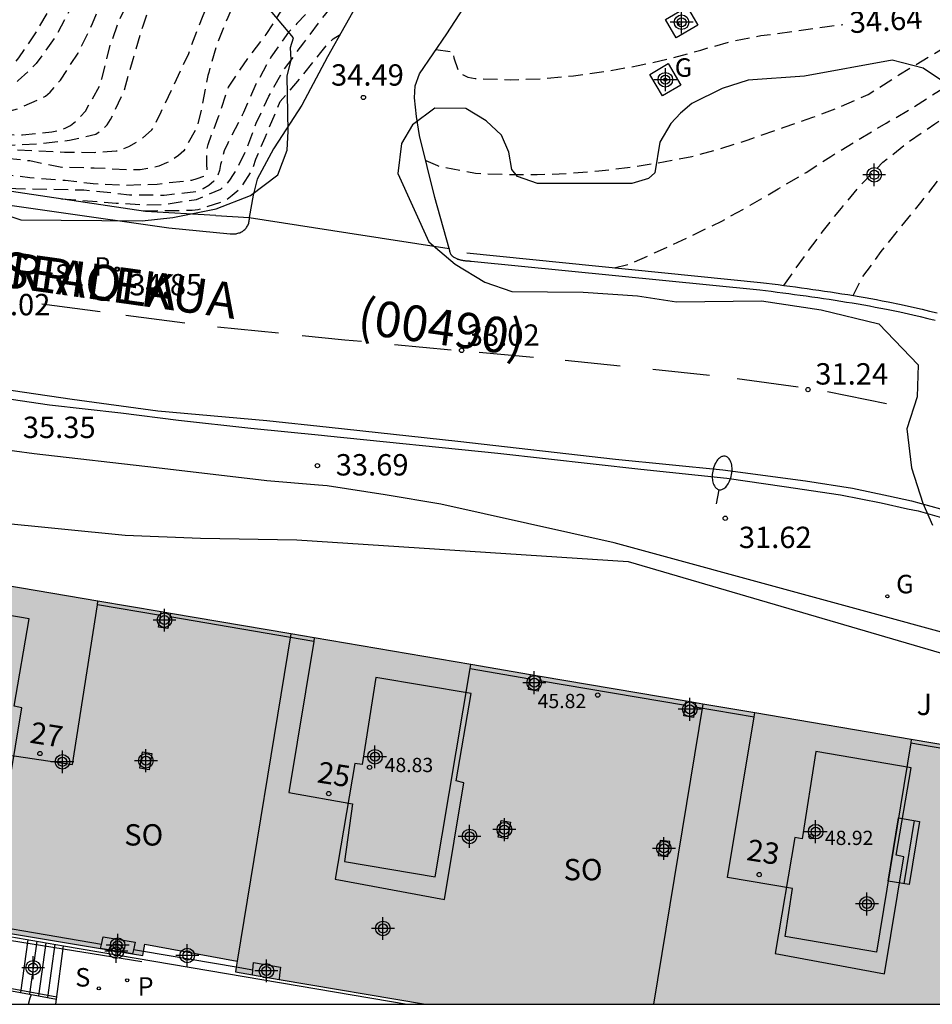
# Model space of a CAD drawing. Units: metres. Extents: x 579944 to 580295, y 4795789 to 4796041.
# Drawn here: x 580044 to 580076, y 4795790 to 4795825 of the extents above; entities that cross this region are included whole.
import ezdxf
from ezdxf.enums import TextEntityAlignment as Align

# ---------------------------------------------------------------- set-up
doc = ezdxf.new("R2010")
doc.units = ezdxf.units.M
doc.header["$MEASUREMENT"] = 0
doc.linetypes.add('TRAZOS_NORMALES', pattern=[0.75, 0.5, -0.25])
for name, color, linetype in [('010106', 9, 'Continuous'), ('020107', 3, 'Continuous'), ('020194', 31, 'TRAZOS_NORMALES'), ('020195', 30, 'TRAZOS_NORMALES'), ('020204', 9, 'Continuous'), ('020307', 24, 'Continuous'), ('020308', 9, 'Continuous'), ('060106', 9, 'Continuous'), ('060108', 9, 'Continuous'), ('060111', 9, 'Continuous'), ('060113', 4, 'Continuous'), ('060117', 9, 'Continuous'), ('060124', 9, 'Continuous'), ('060130', 9, 'Continuous'), ('060141', 9, 'Continuous'), ('060144', 9, 'Continuous'), ('070104', 3, 'Continuous'), ('070105', 6, 'Continuous'), ('070117', 9, 'Continuous'), ('080104', 9, 'Continuous'), ('080110', 9, 'Continuous'), ('080118', 9, 'Continuous'), ('080201', 9, 'Continuous'), ('080202', 9, 'Continuous'), ('080302', 9, 'Continuous'), ('080303', 9, 'Continuous'), ('080306', 9, 'Continuous'), ('080308', 9, 'Continuous'), ('080312', 8, 'Continuous'), ('080315', 9, 'Continuous'), ('090202', 1, 'Continuous'), ('100105', 3, 'Continuous'), ('100106', 63, 'Continuous'), ('100113', 9, 'Continuous'), ('100118', 9, 'Continuous'), ('100302', 7, 'Continuous'), ('210201', 9, 'Continuous'), ('210203', 4, 'Continuous'), ('210204', 9, 'Continuous'), ('210301', 9, 'Continuous'), ('210303', 4, 'Continuous'), ('210304', 9, 'Continuous'), ('230204', 9, 'Continuous'), ('230304', 9, 'Continuous'), ('250202', 9, 'Continuous'), ('260101', 9, 'Continuous'), ('990501', 21, 'Continuous'), ('C_Edificios', 5, 'Continuous'), ('Centroides', 1, 'Continuous')]:
    doc.layers.add(name, color=color, linetype=linetype)
doc.layers.add('080111', color=7, linetype='Continuous', lineweight=30)
doc.styles.add('ARIAL', font='arial.ttf', dxfattribs={"height": 1})
doc.styles.add('ARIALI', font='ariali.ttf', dxfattribs={"height": 1})
doc.styles.add('ROMANS', font='romans__.ttf', dxfattribs={"height": 1})
doc.styles.get("Standard").update_dxf_attribs({"font": 'arial.ttf'})

# ---------------------------------------------------------------- blocks, each defined once
blk = doc.blocks.new('BANCO')
blk.add_line((1.125, 0.1875), (-1.125, 0.1875))
blk.add_lwpolyline([(1.125, 0.75), (1.125, 0), (-1.125, 0), (-1.125, 0.75)], close=True)
blk = doc.blocks.new('PLUVI1')
blk.add_circle((0, 0), 0.055)
blk = doc.blocks.new('PUNTO')
blk.add_circle((0, 0), 0.075)
blk = doc.blocks.new('PLUVI2')
blk.add_circle((0, 0), 0.055)
blk = doc.blocks.new('BloquePortal')
blk.add_circle((0, 0), 0.075)
at = {"flags": 5}
blk.add_attdef('INDICE', text='', height=0.75, dxfattribs=at).set_placement((0, 0), align=Align.MIDDLE_CENTER)
blk = doc.blocks.new('COTAPU')
blk.add_circle((0, 0), 0.075)
blk = doc.blocks.new('FAREDI')
blk.add_line((0, 0), (0.5, 0))
blk.add_lwpolyline([(0.5, 0, 0.159986), (0.538, -0.117, 0.106322), (0.675, -0.238, 0.071006), (0.858, -0.309, 0.057309), (1.099, -0.337, 0.057309), (1.339, -0.309, 0.071006), (1.522, -0.238, 0.106322), (1.659, -0.117, 0.159986), (1.697, 0, 0.159986), (1.659, 0.117, 0.106322), (1.522, 0.238, 0.071006), (1.339, 0.309, 0.057309), (1.099, 0.337, 0.057309), (0.858, 0.309, 0.071006), (0.675, 0.238, 0.106322), (0.538, 0.117, 0.159986)], format="xyb", close=True)
blk = doc.blocks.new('SANEA')
blk.add_circle((0, 0), 0.055)
blk = doc.blocks.new('REGAS')
blk.add_circle((0, 0), 0.055)
blk = doc.blocks.new('Centroide')
for points in [[(0, -0.402), (0, 0.402)], [(0.402, 0), (-0.402, 0)]]:
    blk.add_lwpolyline(points)
for radius in [0.256, 0.159]:
    blk.add_circle((0, 0), radius)

msp = doc.modelspace()

# ---------------------------------------------------------------- hatches: boundary and pattern name
at = {"layer": '990501'}
msp.add_hatch(color=256, dxfattribs=at).paths.add_polyline_path([(580081.902, 4795798.475), (580022.588, 4795808.571), (580019.64, 4795790.23), (580037.266, 4795790.23), (580037.879, 4795793.741), (580038.162, 4795793.701), (580048.787, 4795791.94), (580048.861, 4795792.337), (580052.102, 4795791.735), (580052.033, 4795791.361), (580058.713, 4795790.229), (580080.542, 4795790.229)], flags=0)

# ---------------------------------------------------------------- linework, layer by layer
at = {"layer": '010106'}
msp.add_lwpolyline([(579944.257, 4795790.232), (580294.247, 4795790.224), (580294.252, 4796040.217), (579944.262, 4796040.225)], close=True, dxfattribs=at)
at = {"layer": '020107', "flags": 128}
for points in [[(580048.874, 4795818.069), (580043.855, 4795818.809)], [(580051.344, 4795817.919), (580048.874, 4795818.069)]]:
    msp.add_lwpolyline(points, dxfattribs=at)
at = {"layer": '020194', "flags": 128}
for points, elevation in [([(580022.447, 4795823.454), (580022.565, 4795823.559), (580022.785, 4795823.599), (580024.065, 4795823.299), (580025.805, 4795822.859), (580027.055, 4795822.569), (580028.545, 4795822.319), (580030.175, 4795822.129), (580032.355, 4795821.899), (580033.185, 4795821.699), (580036.065, 4795821.439), (580037.815, 4795821.279), (580039.065, 4795821.219), (580040.225, 4795821.169), (580041.285, 4795821.189), (580042.375, 4795821.229), (580043.405, 4795821.409), (580044.395, 4795821.669), (580045.365, 4795822.109), (580045.535, 4795822.259), (580045.895, 4795822.679), (580046.515, 4795823.629), (580047.025, 4795824.669), (580047.195, 4795825.108), (580047.555, 4795826.088), (580048.015, 4795827.168), (580048.252, 4795827.689), (580048.47, 4795828.167), (580048.948, 4795829.303), (580049.422, 4795830.412), (580049.878, 4795831.412), (580050.319, 4795832.355), (580050.835, 4795833.881), (580054.405, 4795842.113), (580057.617, 4795849.143), (580060.059, 4795855.908), (580060.225, 4795856.834), (580060.189, 4795857.68), (580060.073, 4795858.322), (580059.767, 4795858.9), (580059.379, 4795859.434), (580058.997, 4795859.884), (580058.442, 4795860.678), (580057.927, 4795861.705), (580057.838, 4795862.67), (580057.726, 4795863.236), (580057.379, 4795864.485), (580057.315, 4795864.687), (580057.445, 4795866.047), (580058.081, 4795868.001), (580060.981, 4795877.11), (580061.895, 4795879.196), (580062.201, 4795879.682), (580062.609, 4795880.81), (580063.697, 4795883.733)], 38.64), ([(580025.915, 4795822.639), (580028.035, 4795822.159), (580029.795, 4795821.809), (580032.395, 4795821.509), (580036.685, 4795820.979), (580037.935, 4795820.959), (580039.015, 4795820.879), (580040.055, 4795820.839), (580041.235, 4795820.779), (580042.345, 4795820.769), (580043.435, 4795820.769), (580044.565, 4795820.759), (580045.595, 4795820.859), (580045.845, 4795820.909), (580046.055, 4795820.989), (580046.245, 4795821.089), (580046.445, 4795821.239), (580046.775, 4795821.589), (580047.265, 4795822.469), (580047.345, 4795822.719), (580047.645, 4795823.909), (580047.935, 4795824.738), (580048.485, 4795825.838), (580048.513, 4795825.923), (580048.893, 4795826.952), (580049.31, 4795828.107), (580049.788, 4795829.25), (580051.384, 4795833.351), (580051.569, 4795834.205), (580053.769, 4795839.251), (580055.841, 4795843.839), (580057.357, 4795847.387), (580058.285, 4795849.429), (580059.261, 4795852.102), (580060.351, 4795855.28), (580060.501, 4795855.92), (580060.597, 4795856.544), (580060.625, 4795857.214), (580060.605, 4795857.894), (580060.545, 4795858.38), (580060.443, 4795858.76), (580060.323, 4795858.968), (580060.137, 4795859.288), (580059.899, 4795859.64), (580059.185, 4795860.37), (580058.732, 4795860.888), (580058.464, 4795861.454), (580058.285, 4795862.083), (580058.173, 4795862.858), (580057.994, 4795863.382), (580057.972, 4795864.032), (580058.062, 4795864.577), (580059.223, 4795867.622), (580060.515, 4795871.092), (580061.717, 4795874.12), (580062.083, 4795874.748), (580062.595, 4795875.482), (580063.095, 4795876.142), (580063.933, 4795877.228), (580064.549, 4795878.15), (580065.635, 4795879.743)], 38.14), ([(580030.355, 4795821.419), (580032.445, 4795821.199), (580033.475, 4795821.029), (580037.605, 4795820.689), (580038.745, 4795820.709), (580043.405, 4795820.419), (580043.825, 4795820.379), (580045.115, 4795820.449), (580046.215, 4795820.569), (580047.135, 4795820.779), (580047.355, 4795820.929), (580047.535, 4795821.109), (580047.655, 4795821.299), (580048.125, 4795822.279), (580048.445, 4795823.419), (580048.795, 4795824.588), (580049.045, 4795825.31), (580049.164, 4795825.65), (580049.589, 4795826.797), (580050.022, 4795827.774), (580050.341, 4795828.992), (580051.021, 4795831.925), (580058.501, 4795848.973), (580060.501, 4795854.096), (580060.801, 4795855.232), (580060.917, 4795856.088), (580060.977, 4795856.86), (580060.985, 4795857.808), (580061.449, 4795864.864), (580061.821, 4795865.492), (580062.153, 4795865.86), (580062.641, 4795866.24), (580063.149, 4795866.604), (580064.845, 4795867.2), (580070.428, 4795869.874)], 37.64), ([(580057.409, 4795859.321), (580058.012, 4795859.183), (580058.555, 4795859.023), (580058.961, 4795858.898), (580059.189, 4795858.791), (580059.364, 4795858.684), (580059.497, 4795858.534), (580059.659, 4795858.32), (580059.801, 4795857.932), (580059.889, 4795857.456), (580059.889, 4795857.004), (580059.835, 4795856.636), (580059.697, 4795856.01), (580059.087, 4795854.638), (580057.381, 4795850.309), (580055.647, 4795846.477), (580053.907, 4795842.695), (580052.271, 4795838.775), (580050.359, 4795834.247), (580050.252, 4795833.848), (580050.185, 4795833.648), (580049.858, 4795832.592), (580049.349, 4795831.569), (580048.867, 4795830.616), (580048.815, 4795830.528), (580048.295, 4795829.468), (580047.785, 4795828.358), (580047.265, 4795827.278), (580046.685, 4795826.238), (580046.255, 4795825.199), (580045.735, 4795824.219), (580045.045, 4795823.259), (580044.415, 4795822.659), (580043.515, 4795822.089), (580043.255, 4795821.969), (580042.005, 4795821.689), (580041.035, 4795821.529), (580037.815, 4795821.639), (580032.385, 4795822.219), (580030.675, 4795822.399), (580028.545, 4795822.709), (580027.295, 4795822.889), (580026.535, 4795823.069), (580026.015, 4795823.239), (580024.345, 4795823.769), (580020.035, 4795825.159), (580019.625, 4795825.199), (580019.415, 4795825.179), (580019.165, 4795825.109), (580019.095, 4795825.069), (580019.025, 4795824.959), (580019.023, 4795824.95)], 39.14), ([(580062.903, 4795851.363), (580062.581, 4795850.356), (580062.288, 4795849.365), (580062.055, 4795848.314), (580061.714, 4795847.107), (580061.369, 4795845.835), (580061.072, 4795844.855), (580060.609, 4795843.776), (580060.051, 4795842.76), (580059.505, 4795841.718), (580059.079, 4795840.722), (580058.729, 4795839.784), (580058.285, 4795838.617), (580057.814, 4795837.659), (580057.301, 4795836.598), (580056.559, 4795835.521), (580056.016, 4795834.555), (580055.537, 4795833.676), (580055.02, 4795832.642), (580054.61, 4795831.612), (580054.279, 4795830.514), (580053.851, 4795829.341), (580053.339, 4795828.193), (580052.786, 4795827.06), (580052.24, 4795825.913), (580051.765, 4795824.871), (580051.385, 4795823.921), (580051.097, 4795822.948), (580051.065, 4795822.838), (580050.845, 4795821.659), (580050.674, 4795820.989), (580050.224, 4795820.199), (580050.034, 4795820.029), (580049.844, 4795819.889), (580049.615, 4795819.769), (580049.345, 4795819.659), (580049.145, 4795819.609), (580048.695, 4795819.529), (580048.235, 4795819.529), (580047.075, 4795819.589), (580045.945, 4795819.609), (580044.815, 4795819.839), (580043.425, 4795819.989), (580038.925, 4795820.189), (580038.035, 4795820.149), (580036.865, 4795820.099), (580036.645, 4795820.109), (580036.025, 4795820.099), (580035.975, 4795820.089)], 36.64), ([(580039.245, 4795819.489), (580040.305, 4795819.569), (580041.515, 4795819.549), (580042.515, 4795819.489), (580043.565, 4795819.409), (580044.825, 4795819.259), (580046.055, 4795819.159), (580047.045, 4795819.049), (580048.185, 4795818.989), (580049.294, 4795819.029), (580050.504, 4795819.169), (580050.694, 4795819.219), (580050.924, 4795819.299), (580051.044, 4795819.489), (580051.034, 4795819.729), (580051.034, 4795820.209), (580051.074, 4795820.419), (580051.434, 4795821.359), (580051.725, 4795822.225), (580051.796, 4795822.434), (580052.487, 4795823.465), (580053.117, 4795824.277), (580053.725, 4795825.229), (580054.461, 4795826.117), (580055.241, 4795826.971), (580055.507, 4795827.369), (580055.586, 4795827.627), (580055.94, 4795828.709), (580056.286, 4795829.784), (580056.832, 4795830.894), (580057.518, 4795832.016), (580058.035, 4795832.888), (580058.622, 4795833.926), (580059.143, 4795834.907), (580059.595, 4795835.877), (580059.945, 4795836.831), (580060.291, 4795837.997), (580060.727, 4795839.065), (580061.221, 4795840.015), (580061.73, 4795840.936), (580062.269, 4795841.94), (580062.344, 4795842.171), (580062.678, 4795843.231), (580062.773, 4795843.451)], 36.14), ([(580061.158, 4795835.722), (580060.57, 4795835.16), (580059.895, 4795834.19), (580059.351, 4795833.261), (580058.771, 4795832.147), (580058.255, 4795831.071), (580057.742, 4795830.011), (580057.184, 4795829.018), (580056.755, 4795827.973), (580056.273, 4795826.957), (580055.856, 4795826.392), (580055.007, 4795825.519), (580054.191, 4795824.661), (580053.898, 4795824.364), (580053.283, 4795823.485), (580052.755, 4795822.53), (580052.314, 4795821.546), (580052.274, 4795821.448), (580051.764, 4795820.459), (580051.644, 4795820.199), (580051.514, 4795819.719), (580051.474, 4795819.509), (580051.404, 4795819.279), (580051.274, 4795819.129), (580051.104, 4795818.979), (580050.904, 4795818.859), (580050.684, 4795818.759), (580049.534, 4795818.629), (580048.315, 4795818.639), (580047.275, 4795818.759), (580046.715, 4795818.809), (580045.445, 4795818.839), (580044.325, 4795818.859), (580043.135, 4795818.939)], 35.64), ([(580045.935, 4795818.509), (580047.855, 4795818.359), (580048.914, 4795818.299), (580049.574, 4795818.319), (580050.674, 4795818.489), (580051.524, 4795818.849), (580051.684, 4795818.979), (580051.844, 4795819.159), (580051.974, 4795819.359), (580052.104, 4795819.569), (580052.414, 4795820.229), (580052.73, 4795821.067), (580052.766, 4795821.162), (580053.21, 4795822.116), (580053.746, 4795823.056), (580054.437, 4795823.989), (580055.101, 4795824.877), (580055.777, 4795825.678), (580056.524, 4795826.551), (580057.135, 4795827.517), (580057.667, 4795828.457), (580058.221, 4795829.499), (580058.851, 4795830.489), (580058.908, 4795830.546)], 35.14), ([(580058.715, 4795819.852), (580059.127, 4795819.674), (580059.346, 4795819.618), (580060.466, 4795819.408), (580061.513, 4795819.368), (580062.631, 4795819.359), (580063.7, 4795819.402), (580064.796, 4795819.491), (580065.793, 4795819.606), (580066.839, 4795819.766), (580068.054, 4795819.995), (580069.035, 4795820.261), (580070.031, 4795820.58), (580071.299, 4795821.021), (580072.298, 4795821.373), (580073.294, 4795821.749), (580074.251, 4795822.177), (580075.321, 4795822.859), (580080.666, 4795826.078)], 34.14), ([(580073.716, 4795815.115), (580074.029, 4795815.73), (580074.704, 4795816.655), (580075.403, 4795817.528), (580076.094, 4795818.378), (580076.777, 4795819.262), (580077.509, 4795820.142), (580078.329, 4795820.947), (580079.1, 4795821.605), (580079.894, 4795822.293), (580080.627, 4795823), (580081.379, 4795823.774), (580083.326, 4795826.176)], 32.64), ([(580065.328, 4795816.09), (580065.812, 4795816.198), (580066.75, 4795816.607), (580067.9, 4795817.142), (580069.106, 4795817.73), (580070.109, 4795818.283), (580071.088, 4795818.862), (580072.064, 4795819.43), (580072.941, 4795819.998), (580073.853, 4795820.562), (580074.874, 4795821.164), (580075.756, 4795821.679), (580076.754, 4795822.318), (580079.322, 4795824.043), (580079.89, 4795824.436), (580081.024, 4795825.345)], 33.64), ([(580071.286, 4795815.468), (580072.056, 4795816.555), (580072.679, 4795817.4), (580073.306, 4795818.186), (580073.993, 4795819.002), (580074.764, 4795819.792), (580075.644, 4795820.495), (580076.586, 4795821.146), (580080.156, 4795823.545), (580081.831, 4795825.431)], 33.14)]:
    msp.add_lwpolyline(points, dxfattribs=dict(at, elevation=elevation))
at = {"layer": '020195', "flags": 128}
for points, elevation in [([(580049.851, 4795834.499), (580049.635, 4795834.015), (580049.51, 4795833.682), (580049.435, 4795833.508), (580049.135, 4795832.378), (580048.665, 4795831.308), (580048.215, 4795830.238), (580047.625, 4795829.238), (580047.055, 4795828.208), (580046.545, 4795827.198), (580046.055, 4795826.238), (580045.565, 4795825.279), (580045.045, 4795824.379), (580044.425, 4795823.459), (580043.755, 4795822.639), (580043.615, 4795822.489), (580042.785, 4795822.109), (580041.685, 4795821.889), (580037.535, 4795822.089), (580033.395, 4795822.419), (580032.535, 4795822.609), (580030.875, 4795823.019), (580029.465, 4795823.179), (580028.345, 4795823.239), (580027.565, 4795823.379), (580026.605, 4795823.569), (580025.635, 4795823.769), (580024.185, 4795824.209), (580021.875, 4795824.909), (580018.386, 4795826.109), (580016.726, 4795826.559), (580016.136, 4795826.729), (580015.816, 4795826.739), (580015.726, 4795826.689), (580015.661, 4795826.631)], 39.64), ([(580033.155, 4795820.679), (580034.235, 4795820.589), (580035.245, 4795820.469), (580035.475, 4795820.479), (580035.975, 4795820.459), (580036.185, 4795820.459), (580037.195, 4795820.429), (580038.265, 4795820.429), (580039.215, 4795820.479), (580039.615, 4795820.479), (580044.895, 4795820.209), (580046.035, 4795820.149), (580047.075, 4795820.139), (580047.845, 4795820.189), (580048.065, 4795820.259), (580048.295, 4795820.349), (580048.725, 4795820.599), (580049.105, 4795820.929), (580049.215, 4795821.109), (580049.425, 4795821.559), (580049.885, 4795822.519), (580050.395, 4795823.608), (580050.428, 4795823.718), (580050.494, 4795823.901), (580050.886, 4795824.89), (580051.345, 4795826.118), (580051.861, 4795827.301), (580052.343, 4795828.415), (580052.791, 4795829.507), (580052.993, 4795830.007), (580053.672, 4795832.206)], 37.14), ([(580059.073, 4795823.749), (580059.673, 4795823.674), (580059.704, 4795823.455), (580059.85, 4795823.044), (580059.991, 4795822.882), (580060.199, 4795822.781), (580060.456, 4795822.73), (580061.704, 4795822.691), (580062.81, 4795822.73), (580063.906, 4795822.827), (580065.073, 4795822.995), (580066.167, 4795823.186), (580067.341, 4795823.445), (580068.368, 4795823.734), (580069.469, 4795824.046), (580070.473, 4795824.24), (580071.637, 4795824.389), (580072.811, 4795824.561), (580073.361, 4795824.633)], 34.64), ([(580048.814, 4795818.089), (580050.514, 4795818.109), (580050.734, 4795818.139), (580051.684, 4795818.449), (580051.924, 4795818.639), (580052.244, 4795818.909), (580052.634, 4795819.529), (580052.754, 4795819.899), (580053.077, 4795820.668), (580053.607, 4795821.921), (580054.343, 4795822.782), (580055.038, 4795823.647), (580055.312, 4795823.989), (580055.47, 4795824.122), (580055.71, 4795824.283)], 34.64), ([(580044.778, 4795790.23), (580044.835, 4795790.453), (580044.881, 4795790.57)], 27.14)]:
    msp.add_lwpolyline(points, dxfattribs=dict(at, elevation=elevation))
at = {"layer": '060106', "flags": 128}
for points in [[(580044.105, 4795792.482), (580045.993, 4795792.176)], [(580045.993, 4795792.176), (580048.746, 4795791.729)], [(580043.874, 4795790.833), (580045.768, 4795790.486)]]:
    msp.add_lwpolyline(points, dxfattribs=at)
at = {"layer": '060108', "flags": 128}
msp.add_lwpolyline([(580043.854, 4795811.519), (580045.514, 4795811.279), (580048.014, 4795810.989), (580050.034, 4795810.739), (580052.574, 4795810.459), (580055.054, 4795810.209), (580055.266, 4795810.183), (580061.248, 4795809.576), (580066.262, 4795809.013), (580069.29, 4795808.694), (580071.298, 4795808.411), (580073.28, 4795808.118), (580074.703, 4795807.836), (580075.628, 4795807.628), (580076.003, 4795807.548), (580077.153, 4795807.228), (580079.113, 4795806.568), (580081.503, 4795805.638), (580084.063, 4795804.558), (580085.983, 4795803.638), (580090.013, 4795801.628), (580094.52, 4795799.132)], dxfattribs=at)
at = {"layer": '060111', "flags": 128}
for points in [[(580041.715, 4795818.629), (580049.694, 4795817.489), (580051.854, 4795817.279), (580051.888, 4795817.276), (580051.922, 4795817.274), (580051.956, 4795817.275), (580051.99, 4795817.276), (580052.024, 4795817.28), (580052.058, 4795817.285), (580052.091, 4795817.291), (580052.125, 4795817.3), (580052.157, 4795817.309), (580052.189, 4795817.32), (580052.221, 4795817.333), (580052.252, 4795817.348), (580052.281, 4795817.365), (580052.31, 4795817.383), (580052.337, 4795817.404), (580052.362, 4795817.427), (580052.386, 4795817.451), (580052.408, 4795817.477), (580052.429, 4795817.504), (580052.447, 4795817.533), (580052.464, 4795817.562), (580052.478, 4795817.593), (580052.491, 4795817.625), (580052.503, 4795817.657), (580052.512, 4795817.69), (580052.519, 4795817.723), (580052.524, 4795817.757), (580052.527, 4795817.791), (580052.527, 4795817.825), (580052.524, 4795817.859)], [(580052.524, 4795817.859), (580055.985, 4795817.319), (580059.538, 4795816.767)], [(580059.538, 4795816.767), (580059.541, 4795816.743), (580059.543, 4795816.726), (580059.549, 4795816.694), (580059.551, 4795816.678), (580059.555, 4795816.663), (580059.559, 4795816.647), (580059.563, 4795816.632), (580059.568, 4795816.618), (580059.577, 4795816.597), (580059.585, 4795816.58), (580059.595, 4795816.564), (580059.601, 4795816.554), (580059.615, 4795816.536), (580059.622, 4795816.528), (580059.63, 4795816.519), (580059.638, 4795816.511), (580059.647, 4795816.503), (580059.656, 4795816.496), (580059.665, 4795816.488), (580059.674, 4795816.481), (580059.684, 4795816.474), (580059.694, 4795816.468), (580059.704, 4795816.461), (580059.724, 4795816.449), (580059.756, 4795816.432), (580059.778, 4795816.422), (580059.809, 4795816.408), (580059.841, 4795816.395), (580059.862, 4795816.388), (580059.882, 4795816.381), (580059.903, 4795816.375), (580059.924, 4795816.369), (580059.945, 4795816.364), (580059.966, 4795816.359), (580059.987, 4795816.355), (580060.008, 4795816.351), (580060.029, 4795816.347), (580060.05, 4795816.344), (580060.071, 4795816.341), (580060.093, 4795816.339), (580060.114, 4795816.336), (580060.135, 4795816.334), (580060.156, 4795816.332), (580060.178, 4795816.331), (580060.199, 4795816.329), (580060.221, 4795816.328), (580060.242, 4795816.327), (580060.263, 4795816.325), (580060.285, 4795816.324), (580060.306, 4795816.323), (580070.446, 4795815.313), (580070.642, 4795815.287), (580070.846, 4795815.261), (580071.05, 4795815.234), (580071.254, 4795815.207), (580071.458, 4795815.18), (580071.662, 4795815.153), (580071.865, 4795815.125), (580072.069, 4795815.097), (580072.272, 4795815.069), (580072.475, 4795815.04), (580072.678, 4795815.01), (580072.881, 4795814.98), (580073.083, 4795814.949), (580073.285, 4795814.918), (580073.487, 4795814.886), (580073.688, 4795814.852), (580073.89, 4795814.818), (580074.091, 4795814.783), (580074.291, 4795814.747), (580074.492, 4795814.71), (580074.692, 4795814.672), (580074.891, 4795814.632), (580075.354, 4795814.537), (580075.816, 4795814.434), (580076.077, 4795814.374), (580076.338, 4795814.311), (580076.599, 4795814.246)]]:
    msp.add_lwpolyline(points, dxfattribs=at)
at = {"layer": '060113', "flags": 128}
for points in [[(580051.344, 4795817.919), (580052.524, 4795817.859)], [(580042.945, 4795811.969), (580046.304, 4795811.469), (580049.314, 4795811.069), (580053.144, 4795810.729), (580055.321, 4795810.488), (580059.846, 4795809.996), (580065.375, 4795809.362), (580069.14, 4795808.996), (580072.047, 4795808.605), (580073.691, 4795808.354), (580074.962, 4795808.078), (580075.764, 4795807.908), (580076.783, 4795807.628), (580078.183, 4795807.228), (580079.933, 4795806.628), (580082.103, 4795805.738), (580084.783, 4795804.638), (580088.813, 4795802.608), (580094.243, 4795799.678), (580094.633, 4795799.348)]]:
    msp.add_lwpolyline(points, dxfattribs=at)
at = {"layer": '060117', "flags": 128}
msp.add_lwpolyline([(580045.757, 4795790.407), (580046.007, 4795792.281)], dxfattribs=at)
at = {"layer": '060124', "flags": 128}
msp.add_lwpolyline([(580043.863, 4795790.754), (580045.757, 4795790.407)], dxfattribs=at)
at = {"layer": '060130', "flags": 128}
for points in [[(580066.129, 4795865.51), (580063.123, 4795864.359), (580062.984, 4795856.433), (580062.96, 4795853.195), (580062.833, 4795849.081), (580062.827, 4795844.02), (580062.547, 4795841.058), (580061.748, 4795837.456), (580060.669, 4795834.286), (580059.415, 4795831.533), (580057.537, 4795827.875), (580056.509, 4795825.711), (580055.27, 4795823.496), (580054.362, 4795821.799), (580053.396, 4795820.3), (580053.374, 4795820.268), (580052.794, 4795819.199), (580052.664, 4795818.639), (580052.524, 4795817.859)], [(580059.538, 4795816.767), (580059.039, 4795818.552), (580058.496, 4795820.732), (580058.395, 4795821.403), (580058.318, 4795822.056), (580058.34, 4795822.473), (580058.493, 4795822.899), (580059.451, 4795824.303), (580060.498, 4795825.919), (580060.7, 4795826.231), (580061.026, 4795826.511), (580064.569, 4795829.219), (580064.863, 4795829.376), (580065.663, 4795829.658), (580069.328, 4795830.879), (580073.737, 4795832.324), (580075.446, 4795833.062)]]:
    msp.add_lwpolyline(points, dxfattribs=at)
at = {"layer": '060141', "flags": 128}
for points in [[(580044.751, 4795792.494), (580044.492, 4795790.639)], [(580045.068, 4795792.44), (580044.808, 4795790.581)], [(580045.382, 4795792.387), (580045.122, 4795790.523)], [(580045.698, 4795792.333), (580045.437, 4795790.466)]]:
    msp.add_lwpolyline(points, dxfattribs=at)
at = {"layer": '060144', "flags": 128}
for points in [[(580049.405, 4795803.881), (580047.193, 4795804.257)], [(580054.783, 4795802.965), (580049.733, 4795803.825)], [(580060.27, 4795802.013), (580062.374, 4795801.656)], [(580062.712, 4795801.599), (580067.831, 4795800.73)], [(580068.169, 4795800.673), (580070.25, 4795800.32)], [(580075.74, 4795799.401), (580081.537, 4795798.411)]]:
    msp.add_lwpolyline(points, dxfattribs=at)
at = {"layer": '070104', "flags": 128}
msp.add_lwpolyline([(580015.155, 4795790.23), (580015.475, 4795792.02), (580016.435, 4795798.53), (580017.005, 4795802.61), (580017.625, 4795807.38), (580018.285, 4795810.14), (580018.735, 4795810.53), (580019.215, 4795810.809), (580019.615, 4795811.019), (580020.215, 4795811.029), (580020.935, 4795811.009), (580021.486, 4795810.95), (580026.917, 4795810.335), (580028.174, 4795810.246), (580034.35, 4795809.029), (580038.578, 4795808.075), (580043.571, 4795807.151), (580048.167, 4795806.702), (580050.813, 4795806.596), (580054.189, 4795806.534), (580065.823, 4795805.778), (580082.662, 4795800.845)], dxfattribs=at)
at = {"layer": '070105', "flags": 128}
for points in [[(580060.155, 4795816.608), (580070.472, 4795815.575), (580070.676, 4795815.548), (580070.88, 4795815.522), (580071.085, 4795815.495), (580071.289, 4795815.468), (580071.493, 4795815.441), (580071.697, 4795815.413), (580071.901, 4795815.386), (580072.105, 4795815.358), (580072.309, 4795815.329), (580072.513, 4795815.3), (580072.716, 4795815.271), (580072.92, 4795815.24), (580073.123, 4795815.209), (580073.326, 4795815.178), (580073.529, 4795815.145), (580073.732, 4795815.112), (580073.934, 4795815.078), (580074.137, 4795815.042), (580074.339, 4795815.006), (580074.541, 4795814.969), (580074.742, 4795814.93), (580074.943, 4795814.89), (580075.409, 4795814.794), (580075.874, 4795814.691), (580076.138, 4795814.63), (580076.401, 4795814.567), (580076.663, 4795814.501)], [(580047.332, 4795792.329), (580041.458, 4795793.33)], [(580044.122, 4795792.602), (580046.007, 4795792.281)], [(580046.007, 4795792.281), (580058.06, 4795790.229)], [(580048.812, 4795792.078), (580048.455, 4795792.138)], [(580052.063, 4795791.524), (580048.812, 4795792.078)], [(580052.648, 4795791.424), (580052.063, 4795791.524)]]:
    msp.add_lwpolyline(points, dxfattribs=at)
at = {"layer": '070117', "flags": 128}
for points in [[(580049.753, 4795803.948), (580049.665, 4795803.415), (580049.337, 4795803.471), (580049.425, 4795804.003)], [(580062.732, 4795801.739), (580062.657, 4795801.226), (580062.32, 4795801.283), (580062.374, 4795801.656), (580062.395, 4795801.796)], [(580068.189, 4795800.81), (580068.114, 4795800.3), (580067.777, 4795800.357), (580067.831, 4795800.73), (580067.852, 4795800.867)], [(580049.107, 4795799.037), (580049.011, 4795798.456), (580048.683, 4795798.512), (580048.779, 4795799.093), (580049.107, 4795799.037)], [(580061.688, 4795796.62), (580061.592, 4795796.039), (580061.264, 4795796.095), (580061.36, 4795796.676), (580061.688, 4795796.62)], [(580067.211, 4795795.42), (580067.288, 4795795.945), (580066.947, 4795795.973), (580066.87, 4795795.448), (580067.211, 4795795.42)], [(580047.332, 4795792.329), (580047.389, 4795792.593), (580048.514, 4795792.407), (580048.455, 4795792.138)], [(580048.425, 4795792), (580048.424, 4795791.993), (580047.299, 4795792.179), (580047.301, 4795792.187)], [(580047.301, 4795792.187), (580047.332, 4795792.329)], [(580048.455, 4795792.138), (580048.425, 4795792)], [(580052.631, 4795791.26), (580052.648, 4795791.424)], [(580052.648, 4795791.424), (580052.676, 4795791.689), (580053.616, 4795791.531), (580053.588, 4795791.264), (580053.571, 4795791.101)]]:
    msp.add_lwpolyline(points, dxfattribs=at)
at = {"layer": '080104', "flags": 128}
for points in [[(580041.769, 4795805.307), (580041.749, 4795805.181), (580040.543, 4795797.833), (580043.709, 4795797.296), (580044.033, 4795798.99), (580046.322, 4795798.643), (580047.193, 4795804.257), (580047.212, 4795804.38)], [(580054.803, 4795803.088), (580054.783, 4795802.965), (580053.916, 4795797.658), (580056.141, 4795797.259), (580055.86, 4795795.235), (580059.043, 4795794.697), (580060.27, 4795802.013), (580060.294, 4795802.154)], [(580075.759, 4795799.521), (580075.74, 4795799.401), (580074.534, 4795792.06), (580071.332, 4795792.604), (580071.587, 4795794.295), (580069.309, 4795794.679), (580070.25, 4795800.32), (580070.273, 4795800.455)]]:
    msp.add_lwpolyline(points, dxfattribs=at)
at = {"layer": '080110', "flags": 128}
for points in [[(580041.449, 4795804.331), (580040.969, 4795801.266), (580040.717, 4795801.311), (580040.03, 4795797.238), (580043.859, 4795796.53), (580044.539, 4795800.63), (580044.273, 4795800.695), (580044.8, 4795803.76), (580041.449, 4795804.331)], [(580056.961, 4795801.706), (580056.481, 4795798.641), (580056.229, 4795798.686), (580055.542, 4795794.613), (580059.371, 4795793.905), (580060.051, 4795798.005), (580059.785, 4795798.07), (580060.312, 4795801.135), (580056.961, 4795801.706)], [(580072.406, 4795799.1), (580071.926, 4795796.035), (580071.674, 4795796.08), (580070.987, 4795792.007), (580074.816, 4795791.299), (580075.496, 4795795.399), (580075.23, 4795795.464), (580075.757, 4795798.529), (580072.406, 4795799.1)]]:
    msp.add_lwpolyline(points, dxfattribs=at)
at = {"layer": '080111', "flags": 128}
for points in [[(580047.212, 4795804.38), (580041.769, 4795805.307)], [(580049.425, 4795804.003), (580047.212, 4795804.38)], [(580049.753, 4795803.948), (580049.425, 4795804.003)], [(580053.979, 4795803.228), (580049.753, 4795803.948)], [(580054.803, 4795803.088), (580053.979, 4795803.228)], [(580060.294, 4795802.154), (580054.803, 4795803.088)], [(580062.395, 4795801.796), (580060.294, 4795802.154)], [(580062.732, 4795801.739), (580062.395, 4795801.796)], [(580067.852, 4795800.867), (580062.732, 4795801.739)], [(580068.189, 4795800.81), (580067.852, 4795800.867)], [(580068.442, 4795800.767), (580068.189, 4795800.81)], [(580070.273, 4795800.455), (580068.442, 4795800.767)], [(580075.759, 4795799.521), (580070.273, 4795800.455)], [(580081.559, 4795798.534), (580075.759, 4795799.521)], [(580038.043, 4795793.717), (580038.162, 4795793.701), (580047.301, 4795792.187)], [(580047.301, 4795792.187), (580048.425, 4795792)], [(580048.812, 4795792.078), (580048.861, 4795792.337), (580052.102, 4795791.735)], [(580048.425, 4795792), (580048.787, 4795791.94), (580048.812, 4795792.078)], [(580052.063, 4795791.524), (580052.033, 4795791.361), (580052.631, 4795791.26)], [(580052.102, 4795791.735), (580052.063, 4795791.524)], [(580052.631, 4795791.26), (580053.571, 4795791.101)], [(580053.571, 4795791.101), (580058.713, 4795790.229)]]:
    msp.add_lwpolyline(points, dxfattribs=at)
at = {"layer": '080118', "flags": 128}
for points in [[(580053.979, 4795803.228), (580052.102, 4795791.735)], [(580068.442, 4795800.767), (580066.707, 4795790.229)]]:
    msp.add_lwpolyline(points, dxfattribs=at)
at = {"layer": '100105', "flags": 128}
msp.add_lwpolyline([(580045.727, 4795790.23), (580045.757, 4795790.407)], dxfattribs=at)
at = {"layer": '100106', "color": 63, "flags": 128}
for points in [[(580042.785, 4795818.349), (580044.505, 4795817.769), (580048.764, 4795817.739), (580049.844, 4795817.859), (580051.364, 4795818.159), (580052.564, 4795818.629), (580053.524, 4795819.349), (580053.85, 4795820.222), (580053.887, 4795820.881), (580053.847, 4795822.817), (580053.991, 4795823.392), (580053.967, 4795823.825), (580054.075, 4795824.166), (580052.895, 4795825.576), (580052.091, 4795826.089), (580051.189, 4795826.398), (580050.145, 4795826.528), (580049.12, 4795826.755), (580048.503, 4795827.097), (580048.176, 4795827.327)], [(580076.96, 4795822.567), (580076.172, 4795823.095), (580075.083, 4795823.383), (580072.011, 4795822.812), (580070.033, 4795822.679), (580069.119, 4795822.388), (580068.058, 4795821.851), (580067.659, 4795821.514), (580067.318, 4795821.152), (580066.937, 4795820.504), (580066.762, 4795819.424), (580066.535, 4795819.218), (580065.955, 4795819.052), (580062.635, 4795819.047)], [(580062.635, 4795819.047), (580061.938, 4795819.293), (580061.741, 4795819.537), (580061.631, 4795820.15), (580061.375, 4795820.745), (580060.833, 4795821.242), (580060.127, 4795821.679), (580059.039, 4795821.698), (580058.249, 4795821.106), (580057.868, 4795820.449), (580057.735, 4795819.394), (580058.826, 4795816.995), (580059.746, 4795816.215), (580060.796, 4795815.583), (580061.738, 4795815.26), (580064.241, 4795815.232), (580066.155, 4795815.103), (580067.522, 4795814.897), (580070.506, 4795814.929), (580072.593, 4795814.613), (580074.624, 4795814.116), (580075.997, 4795812.676), (580075.962, 4795811.555), (580075.599, 4795810.433), (580075.762, 4795809.068), (580076.163, 4795807.818), (580076.499, 4795807.052)]]:
    msp.add_lwpolyline(points, dxfattribs=at)
at = {"layer": '100113', "flags": 128}
msp.add_lwpolyline([(580082.88, 4795800.92), (580083.063, 4795801.419), (580079.132, 4795802.665), (580065.326, 4795806.428), (580059.246, 4795807.784), (580057.289, 4795808.115), (580055.252, 4795808.43), (580054.955, 4795808.456), (580053.134, 4795808.609), (580049.26, 4795809.06), (580044.975, 4795809.552), (580042.893, 4795809.838), (580041.235, 4795810.099), (580038.884, 4795810.516), (580037.758, 4795810.751), (580036.895, 4795810.929), (580034.825, 4795811.259), (580032.695, 4795811.709), (580030.815, 4795812.139), (580028.925, 4795812.489), (580026.765, 4795812.989), (580024.685, 4795813.519), (580022.755, 4795814.109), (580016.875, 4795816.129)], dxfattribs=at)
at = {"layer": '100118', "flags": 128}
for points in [[(580067.131, 4795824.802), (580067.887, 4795825.249), (580068.265, 4795824.609), (580067.509, 4795824.162), (580067.131, 4795824.802)], [(580067.03, 4795822.124), (580066.583, 4795822.88), (580067.223, 4795823.258), (580067.67, 4795822.502), (580067.03, 4795822.124)]]:
    msp.add_lwpolyline(points, dxfattribs=at)
at = {"layer": '260101', "flags": 128}
for points in [[(580045.245, 4795814.819), (580047.294, 4795814.549)], [(580048.194, 4795814.429), (580050.264, 4795814.149)], [(580051.404, 4795814.009), (580053.554, 4795813.799)], [(580054.384, 4795813.709), (580055.875, 4795813.563)], [(580055.875, 4795813.563), (580056.461, 4795813.505)], [(580057.617, 4795813.393), (580059.606, 4795813.21)], [(580060.588, 4795813.12), (580062.495, 4795812.944)], [(580063.613, 4795812.839), (580065.538, 4795812.647)], [(580066.682, 4795812.529), (580068.671, 4795812.312)], [(580069.644, 4795812.201), (580071.787, 4795811.903)], [(580072.816, 4795811.739), (580074.885, 4795811.324)]]:
    msp.add_lwpolyline(points, dxfattribs=at)

# ---------------------------------------------------------------- block references
at = {"layer": '020204', "rotation": 359.9987685839998}
for p in [(580056.53, 4795822.068, 34.489), (580047.884, 4795816.039, 34.85), (580046.574, 4795815.469, 35.02), (580059.975, 4795813.186, 33.019), (580072.134, 4795811.81, 31.241), (580054.914, 4795809.139, 33.68), (580069.23, 4795807.291, 31.618)]:
    msp.add_blockref('COTAPU', p, dxfattribs=at)
at = {"layer": '080201', "rotation": 359.9987685839998}
for p in [(580064.756, 4795801.084, 45.821), (580056.747, 4795798.545, 48.825), (580072.244, 4795796.111, 48.919)]:
    msp.add_blockref('PUNTO', p, dxfattribs=at)
at = {"layer": '080202', "rotation": 359.9987685839998}
for p in [(580045.174, 4795799.031), (580055.311, 4795797.623), (580070.421, 4795794.779)]:
    msp.add_blockref('BloquePortal', p, dxfattribs=at)
at = {"layer": '090202', "rotation": 80.72818025439649}
msp.add_blockref('BANCO', (580075.865, 4795795.536), dxfattribs=at)
at = {"layer": '210201', "rotation": 359.9987685839998}
msp.add_blockref('PLUVI1', (580048.238, 4795791.069, 26.618), dxfattribs=at)
at = {"layer": '210203', "rotation": 359.9987685839998}
msp.add_blockref('PLUVI2', (580047.884, 4795816.039, 34.85), dxfattribs=at)
at = {"layer": '210204', "rotation": 359.9987685839998}
for p in [(580046.574, 4795815.469, 35.02), (580047.242, 4795790.785, 26.662)]:
    msp.add_blockref('SANEA', p, dxfattribs=at)
at = {"layer": '230204', "rotation": 359.9987685839998}
for p in [(580067.638, 4795824.685, 35.069), (580067.126, 4795822.691, 35.081), (580074.921, 4795804.55, 30.639)]:
    msp.add_blockref('REGAS', p, dxfattribs=at)
at = {"layer": '250202', "rotation": 79.68236860217766}
msp.add_blockref('FAREDI', (580068.924, 4795807.802), dxfattribs=at)
at = {"layer": 'C_Edificios', "rotation": 359.9987685839998}
for p in [(580045.964, 4795798.739), (580060.254, 4795796.119), (580074.203, 4795793.749)]:
    msp.add_blockref('Centroide', p, dxfattribs=at)
at = {"layer": 'Centroides', "rotation": 359.9987685839998}
for p in [(580067.696, 4795824.711), (580067.127, 4795822.691), (580074.457, 4795819.352), (580049.546, 4795803.715), (580062.525, 4795801.516), (580067.984, 4795800.586), (580048.894, 4795798.776), (580056.934, 4795798.916), (580061.477, 4795796.357), (580072.403, 4795796.286), (580067.076, 4795795.697), (580057.214, 4795792.887), (580047.855, 4795792.088), (580047.904, 4795792.298), (580050.345, 4795791.938), (580044.936, 4795791.508), (580053.124, 4795791.398)]:
    msp.add_blockref('Centroide', p, dxfattribs=at)

# ---------------------------------------------------------------- texts
at = {"layer": '020307', "style": 'ARIALI'}
msp.add_text('34.64', height=0.75, rotation=3.8128, dxfattribs=at).set_placement((580073.619, 4795824.321))
at = {"layer": '020308', "style": 'ARIAL'}
for s, p in [('34.49', (580055.392, 4795822.483)), ('34.85', (580048.314, 4795815.119)), ('35.02', (580042.985, 4795814.419)), ('33.02', (580060.159, 4795813.348)), ('31.24', (580072.391, 4795811.987)), ('35.35', (580044.574, 4795810.109)), ('33.69', (580055.557, 4795808.794)), ('31.62', (580069.708, 4795806.246))]:
    msp.add_text(s, height=0.75, rotation=359.9988, dxfattribs=at).set_placement(p)
at = {"layer": '080302', "style": 'ARIAL'}
msp.add_text('(00490)', height=1.25, rotation=351.9988, dxfattribs=at).set_placement((580056.277, 4795813.798))
at = {"layer": '080303', "style": 'ARIAL'}
for s, p in [('45.82', (580062.644, 4795800.624)), ('48.83', (580057.274, 4795798.378)), ('48.92', (580072.726, 4795795.819))]:
    msp.add_text(s, height=0.5, rotation=359.9988, dxfattribs=at).set_placement(p)
at = {"layer": '080306', "style": 'ARIALI'}
msp.add_text('ARRIOLA  PASEALEKUA', height=1.25, rotation=352, dxfattribs=at).set_placement((580034.004, 4795816.817))
at = {"layer": '080308', "style": 'ARIALI'}
for s, p in [('27', (580044.791, 4795799.414)), ('25', (580054.877, 4795798.021)), ('23', (580069.948, 4795795.294))]:
    msp.add_text(s, height=0.75, rotation=350.9988, dxfattribs=at).set_placement(p)
at = {"layer": '080312', "style": 'ARIALI'}
msp.add_text('PASEO  DE  ARRIOLA', height=1.25, rotation=352, dxfattribs=at).set_placement((580034.004, 4795816.817))
at = {"layer": '080315', "style": 'ARIAL'}
for p in [(580048.134, 4795795.799), (580063.554, 4795794.579)]:
    msp.add_text('SO', height=0.75, rotation=359.9988, dxfattribs=at).set_placement(p)
at = {"layer": '100302', "style": 'ARIAL'}
msp.add_text('J', height=0.75, rotation=359.9988, dxfattribs=at).set_placement((580075.943, 4795800.379))
at = {"layer": '210301', "style": 'ROMANS'}
msp.add_text('P', height=0.65, rotation=359.9988, dxfattribs=at).set_placement((580048.603, 4795790.527))
at = {"layer": '210303', "style": 'ROMANS'}
msp.add_text('P', height=0.65, rotation=359.9988, dxfattribs=at).set_placement((580047.084, 4795815.809))
at = {"layer": '210304', "style": 'ROMANS'}
for p in [(580045.705, 4795815.559), (580046.414, 4795790.847)]:
    msp.add_text('S', height=0.65, rotation=359.9988, dxfattribs=at).set_placement(p)
at = {"layer": '230304', "style": 'ROMANS'}
for p in [(580067.456, 4795822.793), (580075.227, 4795804.656)]:
    msp.add_text('G', height=0.65, rotation=359.9988, dxfattribs=at).set_placement(p)

doc.saveas('drawing.dxf')
